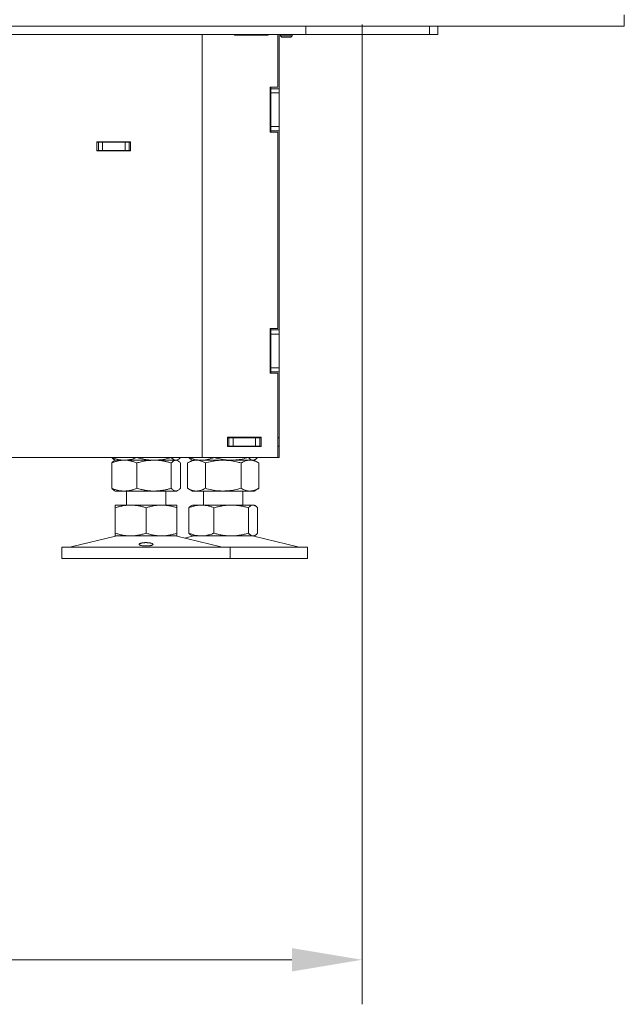
# Model space of a CAD drawing. Extents: x -6633 to -1660, y 1077 to 4603.
# Drawn here: x -4013 to -3798, y 2951 to 3302 of the extents above; entities that cross this region are included whole.
import ezdxf

# ---------------------------------------------------------------- set-up
doc = ezdxf.new("R2010")
doc.units = 0
doc.header["$LTSCALE"] = 5
doc.layers.add('SLD-0', color=7, linetype='Continuous')
doc.styles.add('Brunner 2014', font='arial.ttf', dxfattribs={"height": 35})
doc.dimstyles.new('Brunner 2014', dxfattribs={"dimscale": 5, "dimtxt": 35, "dimasz": 5, "dimexe": 3.175, "dimexo": 0, "dimgap": 0.762, "dimtad": 1, "dimdec": 0, "dimrnd": 1e-08, "dimtxsty": 'Brunner 2014', "dimcen": 0.09, "dimdle": 10, "dimclrd": 7, "dimclre": 7, "dimclrt": 7, "dimadec": 1, "dimazin": 2, "dimtfac": 0.666667, "dimtdec": 0, "dimtmove": 0, "dimatfit": 3, "dimldrblk": 'Filled-1', "dimfxl": 1, "dimtolj": 1, "dimlwd": 5, "dimlwe": 5, "dimarcsym": 0})

# ---------------------------------------------------------------- blocks, each defined once
blk = doc.blocks.new('*D73')
at = {"layer": 'Defpoints', "color": 0, "lineweight": 5}
for p in [(-4417.26, 3300.47), (-3891.26, 3300.47), (-3891.26, 2966.95)]:
    blk.add_point(p, dxfattribs=at)
at = {"layer": 'SLD-0', "color": 7, "linetype": 'Continuous', "lineweight": 5}
for p, q in [((-4417.26, 3300.47), (-4417.26, 2951.07)), ((-3891.26, 3300.47), (-3891.26, 2951.07)), ((-4392.26, 2966.95), (-3916.26, 2966.95))]:
    blk.add_line(p, q, dxfattribs=at)
at = {"layer": 'SLD-0', "color": 7, "lineweight": 5}
for points in [[(-4392.26, 2971.11), (-4392.26, 2962.78), (-4417.26, 2966.95)], [(-3916.26, 2971.11), (-3916.26, 2962.78), (-3891.26, 2966.95)]]:
    blk.add_solid(points, dxfattribs=at)
at = {"layer": 'SLD-0', "color": 7, "insert": (-4157.64, 3006.5), "char_height": 35, "attachment_point": 2, "style": 'Brunner 2014'}
blk.add_mtext('\\A1;526', dxfattribs=at)
blk = doc.blocks.new('Filled-1')
at = {"color": 0}
for p, q in [((0, 0), (-1, 0.167)), ((-1, 0.167), (-1, -0.167)), ((-1, 0), (0, 0)), ((-1, -0.167), (0, 0))]:
    blk.add_line(p, q, dxfattribs=at)
at = {"color": 0, "flags": 128}
blk.add_lwpolyline([(-1, -0.167), (0, 0), (-1, 0.167), (-1, -0.167)], dxfattribs=at)
at = {"color": 0}
blk.add_solid([(-1, -0.167), (0, 0), (-1, 0.167), (-1, -0.167)], dxfattribs=at)

msp = doc.modelspace()

# ---------------------------------------------------------------- linework, layer by layer
at = {"color": 30, "linetype": 'Continuous', "lineweight": 0}
for p, q in [((-3797.76, 3303.97), (-3797.76, 3299.97)), ((-4510.26, 3299.97), (-3798.26, 3299.97)), ((-3797.76, 3299.97), (-3798.26, 3299.97))]:
    msp.add_line(p, q, dxfattribs=at)
at = {"color": 7, "linetype": 'Continuous', "lineweight": 0}
for p, q in [((-3911.26, 3299.97), (-3911.26, 3296.97)), ((-3867.26, 3296.97), (-3867.26, 3299.97)), ((-3864.26, 3296.97), (-3864.26, 3299.97)), ((-3914.26, 3296.97), (-4148.97, 3296.97)), ((-3948.26, 3296.97), (-3948.26, 3146.12)), ((-3936.76, 3296.97), (-3936.76, 3296.72)), ((-3936.76, 3296.72), (-3924.76, 3296.72)), ((-3924.76, 3296.72), (-3924.76, 3296.97)), ((-3921.26, 3278.12), (-3921.26, 3296.97)), ((-3920.76, 3296.97), (-3920.76, 3277.62)), ((-3920.36, 3296.97), (-3920.36, 3296.47)), ((-3920.36, 3296.47), (-3919.86, 3295.97)), ((-3916.16, 3296.47), (-3920.36, 3296.47)), ((-3916.66, 3295.97), (-3919.86, 3295.97)), ((-3916.66, 3295.97), (-3916.16, 3296.47)), ((-3916.16, 3296.47), (-3916.16, 3296.97)), ((-3911.26, 3296.97), (-3914.26, 3296.97)), ((-3867.26, 3296.97), (-3911.26, 3296.97)), ((-3864.26, 3296.97), (-3867.26, 3296.97)), ((-3921.26, 3278.12), (-3924.06, 3278.12)), ((-3924.06, 3278.12), (-3924.06, 3262.12)), ((-3923.76, 3278.12), (-3923.76, 3277.62)), ((-3923.76, 3277.62), (-3920.76, 3277.62)), ((-3923.76, 3276.12), (-3923.76, 3277.62)), ((-3920.76, 3277.62), (-3920.76, 3276.12)), ((-3920.76, 3276.12), (-3923.76, 3276.12)), ((-3923.76, 3264.12), (-3923.76, 3276.12)), ((-3920.76, 3264.12), (-3920.76, 3276.12)), ((-3923.76, 3264.12), (-3920.76, 3264.12)), ((-3923.76, 3262.62), (-3923.76, 3264.12)), ((-3920.76, 3262.62), (-3923.76, 3262.62)), ((-3923.76, 3262.62), (-3923.76, 3262.12)), ((-3920.76, 3264.12), (-3920.76, 3262.62)), ((-3920.76, 3262.62), (-3920.76, 3191.62)), ((-3985.76, 3258.72), (-3985.76, 3255.42)), ((-3973.76, 3258.72), (-3985.76, 3258.72)), ((-3973.76, 3255.42), (-3973.76, 3258.72)), ((-3924.06, 3262.12), (-3921.26, 3262.12)), ((-3921.26, 3192.12), (-3921.26, 3262.12)), ((-3985.26, 3258.52), (-3985.76, 3258.52)), ((-3985.26, 3255.52), (-3985.76, 3255.52)), ((-3985.76, 3255.42), (-3973.76, 3255.42)), ((-3985.26, 3255.52), (-3985.26, 3258.52)), ((-3985.26, 3258.52), (-3983.76, 3258.52)), ((-3983.76, 3255.52), (-3985.26, 3255.52)), ((-3983.76, 3258.52), (-3983.76, 3255.52)), ((-3983.76, 3258.52), (-3975.76, 3258.52)), ((-3983.76, 3255.52), (-3975.76, 3255.52)), ((-3975.76, 3255.52), (-3975.76, 3258.52)), ((-3975.76, 3258.52), (-3974.26, 3258.52)), ((-3974.26, 3255.52), (-3975.76, 3255.52)), ((-3974.26, 3258.52), (-3974.26, 3255.52)), ((-3973.76, 3258.52), (-3974.26, 3258.52)), ((-3973.76, 3255.52), (-3974.26, 3255.52)), ((-3921.26, 3192.12), (-3924.06, 3192.12)), ((-3924.06, 3192.12), (-3924.06, 3176.12)), ((-3923.76, 3192.12), (-3923.76, 3191.62)), ((-3923.76, 3191.62), (-3920.76, 3191.62)), ((-3923.76, 3190.12), (-3923.76, 3191.62)), ((-3920.76, 3190.12), (-3923.76, 3190.12)), ((-3923.76, 3178.12), (-3923.76, 3190.12)), ((-3920.76, 3191.62), (-3920.76, 3190.12)), ((-3920.76, 3178.12), (-3920.76, 3190.12)), ((-3923.76, 3178.12), (-3920.76, 3178.12)), ((-3923.76, 3176.62), (-3923.76, 3178.12)), ((-3920.76, 3178.12), (-3920.76, 3176.62)), ((-3924.06, 3176.12), (-3921.26, 3176.12)), ((-3920.76, 3176.62), (-3923.76, 3176.62)), ((-3923.76, 3176.62), (-3923.76, 3176.12)), ((-3921.26, 3146.12), (-3921.26, 3176.12)), ((-3920.76, 3176.62), (-3920.76, 3153.27)), ((-3939.26, 3153.32), (-3939.26, 3150.02)), ((-3927.26, 3153.32), (-3939.26, 3153.32)), ((-3931.78, 3153.32), (-3931.78, 3153.12)), ((-3928.5, 3153.32), (-3928.5, 3153.12)), ((-3927.26, 3150.02), (-3927.26, 3153.32)), ((-3939.26, 3153.12), (-3938.76, 3153.12)), ((-3939.26, 3150.12), (-3938.76, 3150.12)), ((-3939.26, 3150.02), (-3927.26, 3150.02)), ((-3938.76, 3150.12), (-3938.76, 3153.12)), ((-3938.76, 3153.12), (-3937.26, 3153.12)), ((-3937.26, 3150.12), (-3938.76, 3150.12)), ((-3937.26, 3153.12), (-3937.26, 3150.12)), ((-3937.26, 3153.12), (-3929.26, 3153.12)), ((-3937.26, 3150.12), (-3929.26, 3150.12)), ((-3931.78, 3150.12), (-3931.78, 3150.02)), ((-3929.26, 3150.12), (-3929.26, 3153.12)), ((-3929.26, 3153.12), (-3927.76, 3153.12)), ((-3927.76, 3150.12), (-3929.26, 3150.12)), ((-3928.5, 3150.12), (-3928.5, 3150.02)), ((-3927.76, 3153.12), (-3927.76, 3150.12)), ((-3927.76, 3153.12), (-3927.26, 3153.12)), ((-3927.76, 3150.12), (-3927.26, 3150.12)), ((-3921.26, 3153.27), (-3920.76, 3153.27)), ((-3921.26, 3153.12), (-3920.76, 3153.12)), ((-3920.76, 3150.12), (-3921.26, 3150.12)), ((-3921.26, 3149.97), (-3920.76, 3149.97)), ((-3920.76, 3153.12), (-3920.76, 3153.27)), ((-3920.76, 3153.12), (-3920.76, 3150.12)), ((-3920.76, 3149.97), (-3920.76, 3150.12)), ((-3920.76, 3149.97), (-3920.76, 3146.12)), ((-4121.76, 3146.12), (-3954.26, 3146.12)), ((-3980.53, 3146.12), (-3980.53, 3146.1)), ((-3980.53, 3144.14), (-3980.53, 3135.1)), ((-3979.66, 3145.35), (-3979.26, 3145.12)), ((-3979.26, 3145.12), (-3979.66, 3144.89)), ((-3976.04, 3145.12), (-3979.26, 3145.12)), ((-3965.42, 3145.12), (-3976.04, 3145.12)), ((-3971.55, 3146.12), (-3971.55, 3146.1)), ((-3971.55, 3144.14), (-3971.55, 3135.1)), ((-3957.64, 3145.12), (-3965.42, 3145.12)), ((-3959.28, 3146.12), (-3959.28, 3146.1)), ((-3959.28, 3144.14), (-3959.28, 3135.1)), ((-3957.26, 3145.12), (-3957.64, 3145.12)), ((-3957.26, 3145.12), (-3956.87, 3145.35)), ((-3956.87, 3144.89), (-3957.26, 3145.12)), ((-3956, 3146.12), (-3956, 3146.1)), ((-3956, 3144.14), (-3956, 3135.1)), ((-3948.26, 3146.12), (-3954.26, 3146.12)), ((-3951.76, 3145.12), (-3953.47, 3144.14)), ((-3953.47, 3144.14), (-3953.47, 3135.1)), ((-3953.03, 3146.12), (-3953.03, 3146.1)), ((-3952.16, 3145.35), (-3951.76, 3145.12)), ((-3950.29, 3145.12), (-3951.76, 3145.12)), ((-3948.54, 3145.12), (-3950.29, 3145.12)), ((-3940.76, 3145.12), (-3950.29, 3145.12)), ((-3937.92, 3145.12), (-3948.54, 3145.12)), ((-3948.26, 3146.12), (-3945.26, 3146.12)), ((-3947.12, 3144.14), (-3947.12, 3135.1)), ((-3945.26, 3146.12), (-3921.26, 3146.12)), ((-3944.05, 3146.12), (-3944.05, 3146.1)), ((-3931.24, 3145.12), (-3940.76, 3145.12)), ((-3930.14, 3145.12), (-3937.92, 3145.12)), ((-3934.41, 3144.14), (-3934.41, 3135.1)), ((-3931.78, 3146.12), (-3931.78, 3146.1)), ((-3929.76, 3145.12), (-3930.14, 3145.12)), ((-3929.76, 3145.12), (-3929.37, 3145.35)), ((-3928.06, 3144.14), (-3929.76, 3145.12)), ((-3928.5, 3146.12), (-3928.5, 3146.1)), ((-3928.06, 3144.14), (-3928.06, 3135.1)), ((-3920.76, 3146.12), (-3921.26, 3146.12)), ((-3979.66, 3134.35), (-3979.26, 3134.12)), ((-3976.04, 3134.12), (-3979.26, 3134.12)), ((-3965.42, 3134.12), (-3976.04, 3134.12)), ((-3975.26, 3134.12), (-3975.26, 3129.12)), ((-3957.64, 3134.12), (-3965.42, 3134.12)), ((-3961.26, 3129.12), (-3961.26, 3134.12)), ((-3957.26, 3134.12), (-3957.64, 3134.12)), ((-3957.26, 3134.12), (-3956.87, 3134.35)), ((-3953.47, 3135.1), (-3951.76, 3134.12)), ((-3950.29, 3134.12), (-3951.76, 3134.12)), ((-3940.76, 3134.12), (-3950.29, 3134.12)), ((-3947.76, 3134.12), (-3947.76, 3129.12)), ((-3931.24, 3134.12), (-3940.76, 3134.12)), ((-3933.76, 3129.12), (-3933.76, 3134.12)), ((-3929.76, 3134.12), (-3931.24, 3134.12)), ((-3929.76, 3134.12), (-3928.06, 3135.1)), ((-3973.76, 3129.12), (-3979.26, 3129.12)), ((-3962.76, 3129.12), (-3973.76, 3129.12)), ((-3957.26, 3129.12), (-3962.76, 3129.12)), ((-3951.76, 3129.12), (-3952.15, 3128.9)), ((-3948.54, 3129.12), (-3951.76, 3129.12)), ((-3937.92, 3129.12), (-3948.54, 3129.12)), ((-3930.14, 3129.12), (-3937.92, 3129.12)), ((-3929.76, 3129.12), (-3930.14, 3129.12)), ((-3929.38, 3128.9), (-3929.76, 3129.12)), ((-3979.26, 3128.14), (-3979.26, 3119.1)), ((-3968.26, 3128.14), (-3968.26, 3119.1)), ((-3957.26, 3128.14), (-3957.26, 3119.1)), ((-3953.03, 3128.14), (-3953.03, 3119.1)), ((-3944.05, 3128.14), (-3944.05, 3119.1)), ((-3931.78, 3128.14), (-3931.78, 3119.1)), ((-3928.5, 3128.14), (-3928.5, 3119.1)), ((-3952.15, 3118.35), (-3951.76, 3118.12)), ((-3929.76, 3118.12), (-3929.38, 3118.35)), ((-3979.21, 3118.01), (-3994.92, 3114.21)), ((-3973.76, 3118.12), (-3979.26, 3118.12)), ((-3962.76, 3118.12), (-3973.76, 3118.12)), ((-3957.26, 3118.12), (-3962.76, 3118.12)), ((-3941.61, 3114.21), (-3957.32, 3118.01)), ((-3951.71, 3118.01), (-3954.51, 3117.33)), ((-3948.54, 3118.12), (-3951.76, 3118.12)), ((-3937.92, 3118.12), (-3948.54, 3118.12)), ((-3930.14, 3118.12), (-3937.92, 3118.12)), ((-3929.76, 3118.12), (-3930.14, 3118.12)), ((-3914.11, 3114.21), (-3929.82, 3118.01)), ((-3998.26, 3114.12), (-3998.26, 3110.12)), ((-3998.26, 3114.12), (-3938.26, 3114.12)), ((-3938.26, 3110.12), (-3938.26, 3114.12)), ((-3938.26, 3114.12), (-3910.76, 3114.12)), ((-3910.76, 3110.12), (-3910.76, 3114.12)), ((-3998.26, 3110.12), (-3938.26, 3110.12)), ((-3938.26, 3110.12), (-3910.76, 3110.12))]:
    msp.add_line(p, q, dxfattribs=at)
for centre, radius, start, end in [((-3978.26, 3114.12), 4, 90, 103.609), ((-3958.26, 3114.12), 4, 76.391, 90), ((-3950.76, 3114.12), 4, 90, 103.609), ((-3930.76, 3114.12), 4, 76.391, 90), ((-3995.62, 3117.12), 3, 270, 283.609), ((-3940.91, 3117.12), 3, 256.391, 270), ((-3913.41, 3117.12), 3, 256.391, 270)]:
    msp.add_arc(centre, radius, start, end, dxfattribs=at)
for points, knots in [([(-3976.04, 3145.12), (-3976.61, 3145.15), (-3977.74, 3145.21), (-3979.24, 3145.61), (-3980.16, 3145.96), (-3980.53, 3146.1)], [0, 0, 0, 0, 0.371316, 0.747744, 1, 1, 1, 1]), ([(-3980.53, 3146.1), (-3980.4, 3145.97), (-3980.13, 3145.69), (-3979.84, 3145.44), (-3979.68, 3145.37), (-3979.65, 3145.36)], [0, 0, 0, 0, 0.457085, 0.915695, 1, 1, 1, 1]), ([(-3980.53, 3144.14), (-3980.17, 3144.28), (-3979.44, 3144.56), (-3978.33, 3144.87), (-3977.19, 3145.08), (-3976.43, 3145.11), (-3976.04, 3145.12)], [0, 0, 0, 0, 0.2472686, 0.4953626, 0.746874, 1, 1, 1, 1]), ([(-3979.65, 3144.89), (-3979.69, 3144.87), (-3979.86, 3144.78), (-3980.16, 3144.54), (-3980.41, 3144.27), (-3980.53, 3144.14)], [0, 0, 0, 0, 0.13264, 0.565599, 1, 1, 1, 1]), ([(-3971.55, 3146.1), (-3972.09, 3145.9), (-3973.17, 3145.5), (-3974.68, 3145.17), (-3975.64, 3145.14), (-3976.04, 3145.12)], [0, 0, 0, 0, 0.366205, 0.735556, 1, 1, 1, 1]), ([(-3976.04, 3145.12), (-3975.94, 3145.12), (-3975.48, 3145.12), (-3974.67, 3145.04), (-3973.63, 3144.84), (-3972.58, 3144.54), (-3971.9, 3144.27), (-3971.55, 3144.14)], [0, 0, 0, 0, 0.070062, 0.299817, 0.530834, 0.765027, 1, 1, 1, 1]), ([(-3965.42, 3145.12), (-3965.56, 3145.12), (-3966.19, 3145.13), (-3967.29, 3145.2), (-3968.72, 3145.4), (-3970.14, 3145.7), (-3971.08, 3145.97), (-3971.55, 3146.1)], [0, 0, 0, 0, 0.0700618, 0.2998174, 0.5308345, 0.7650272, 1, 1, 1, 1]), ([(-3971.55, 3144.14), (-3971.05, 3144.28), (-3969.8, 3144.63), (-3967.75, 3145.03), (-3966.2, 3145.09), (-3965.42, 3145.12)], [0, 0, 0, 0, 0.2522562, 0.6238484, 1, 1, 1, 1]), ([(-3959.28, 3146.1), (-3960.28, 3145.83), (-3962.29, 3145.28), (-3964.37, 3145.17), (-3965.42, 3145.12)], [0, 0, 0, 0, 0.495458, 1, 1, 1, 1]), ([(-3965.42, 3145.12), (-3965.14, 3145.12), (-3964.59, 3145.11), (-3963.67, 3145.04), (-3962.64, 3144.92), (-3961.51, 3144.72), (-3960.39, 3144.46), (-3959.65, 3144.25), (-3959.28, 3144.14)], [0, 0, 0, 0, 0.132087, 0.2644332, 0.4471276, 0.6303775, 0.8150147, 1, 1, 1, 1]), ([(-3957.64, 3145.12), (-3957.68, 3145.12), (-3957.85, 3145.13), (-3958.14, 3145.2), (-3958.52, 3145.4), (-3958.91, 3145.7), (-3959.16, 3145.97), (-3959.28, 3146.1)], [0, 0, 0, 0, 0.070062, 0.299817, 0.530834, 0.765027, 1, 1, 1, 1]), ([(-3959.28, 3144.14), (-3959.15, 3144.28), (-3958.88, 3144.56), (-3958.48, 3144.87), (-3958.06, 3145.08), (-3957.78, 3145.11), (-3957.64, 3145.12)], [0, 0, 0, 0, 0.247269, 0.495363, 0.746874, 1, 1, 1, 1]), ([(-3956, 3146.1), (-3956.13, 3145.96), (-3956.39, 3145.68), (-3956.8, 3145.37), (-3957.22, 3145.16), (-3957.5, 3145.14), (-3957.64, 3145.12)], [0, 0, 0, 0, 0.2472686, 0.4953626, 0.746874, 1, 1, 1, 1]), ([(-3957.64, 3145.12), (-3957.6, 3145.12), (-3957.43, 3145.12), (-3957.14, 3145.04), (-3956.76, 3144.84), (-3956.37, 3144.54), (-3956.12, 3144.27), (-3956, 3144.14)], [0, 0, 0, 0, 0.070062, 0.299817, 0.530834, 0.765027, 1, 1, 1, 1]), ([(-3953.47, 3144.14), (-3953.21, 3144.28), (-3952.7, 3144.56), (-3951.91, 3144.87), (-3951.11, 3145.08), (-3950.56, 3145.11), (-3950.29, 3145.12)], [0, 0, 0, 0, 0.247269, 0.495363, 0.746874, 1, 1, 1, 1]), ([(-3948.54, 3145.12), (-3948.65, 3145.12), (-3949.46, 3145.13), (-3950.98, 3145.35), (-3952.34, 3145.85), (-3953.03, 3146.1)], [0, 0, 0, 0, 0.070096, 0.530788, 1, 1, 1, 1]), ([(-3953.03, 3146.1), (-3952.9, 3145.97), (-3952.63, 3145.69), (-3952.34, 3145.44), (-3952.18, 3145.37), (-3952.15, 3145.36)], [0, 0, 0, 0, 0.457085, 0.915695, 1, 1, 1, 1]), ([(-3950.29, 3145.12), (-3950.22, 3145.12), (-3949.89, 3145.12), (-3949.32, 3145.04), (-3948.58, 3144.84), (-3947.85, 3144.54), (-3947.36, 3144.27), (-3947.12, 3144.14)], [0, 0, 0, 0, 0.0700618, 0.2998174, 0.5308345, 0.7650272, 1, 1, 1, 1]), ([(-3944.05, 3146.1), (-3944.41, 3145.96), (-3945.14, 3145.68), (-3946.26, 3145.37), (-3947.39, 3145.16), (-3948.16, 3145.14), (-3948.54, 3145.12)], [0, 0, 0, 0, 0.247269, 0.495363, 0.746874, 1, 1, 1, 1]), ([(-3947.12, 3144.14), (-3946.35, 3144.34), (-3944.83, 3144.75), (-3942.69, 3145.07), (-3941.33, 3145.11), (-3940.76, 3145.12)], [0, 0, 0, 0, 0.366205, 0.7355563, 1, 1, 1, 1]), ([(-3937.92, 3145.12), (-3938.69, 3145.15), (-3940.24, 3145.21), (-3942.29, 3145.61), (-3943.55, 3145.96), (-3944.05, 3146.1)], [0, 0, 0, 0, 0.371316, 0.747744, 1, 1, 1, 1]), ([(-3940.76, 3145.12), (-3939.97, 3145.09), (-3938.36, 3145.03), (-3936.51, 3144.68), (-3935.2, 3144.36), (-3934.67, 3144.21), (-3934.41, 3144.14)], [0, 0, 0, 0, 0.3713074, 0.7477264, 0.8738139, 1, 1, 1, 1]), ([(-3931.78, 3146.1), (-3932.52, 3145.9), (-3933.99, 3145.5), (-3936.05, 3145.17), (-3937.37, 3145.14), (-3937.92, 3145.12)], [0, 0, 0, 0, 0.366205, 0.735556, 1, 1, 1, 1]), ([(-3934.41, 3144.14), (-3934.16, 3144.28), (-3933.64, 3144.56), (-3932.86, 3144.87), (-3932.05, 3145.08), (-3931.51, 3145.11), (-3931.24, 3145.12)], [0, 0, 0, 0, 0.2472686, 0.4953626, 0.746874, 1, 1, 1, 1]), ([(-3930.14, 3145.12), (-3930.18, 3145.12), (-3930.35, 3145.13), (-3930.64, 3145.2), (-3931.02, 3145.4), (-3931.41, 3145.7), (-3931.66, 3145.97), (-3931.78, 3146.1)], [0, 0, 0, 0, 0.070062, 0.299817, 0.530834, 0.765027, 1, 1, 1, 1]), ([(-3931.24, 3145.12), (-3931.16, 3145.12), (-3930.84, 3145.12), (-3930.27, 3145.04), (-3929.53, 3144.84), (-3928.79, 3144.54), (-3928.31, 3144.27), (-3928.06, 3144.14)], [0, 0, 0, 0, 0.070062, 0.299817, 0.530834, 0.765027, 1, 1, 1, 1]), ([(-3928.5, 3146.1), (-3928.76, 3145.83), (-3929.3, 3145.28), (-3929.86, 3145.17), (-3930.14, 3145.12)], [0, 0, 0, 0, 0.495458, 1, 1, 1, 1]), ([(-3976.04, 3134.12), (-3976.15, 3134.12), (-3976.6, 3134.13), (-3977.41, 3134.2), (-3978.46, 3134.4), (-3979.5, 3134.7), (-3980.19, 3134.97), (-3980.53, 3135.1)], [0, 0, 0, 0, 0.070062, 0.299817, 0.530834, 0.765027, 1, 1, 1, 1]), ([(-3980.53, 3135.1), (-3980.33, 3134.89), (-3980.04, 3134.58), (-3979.75, 3134.41), (-3979.65, 3134.36)], [0, 0, 0, 0, 0.686328, 1, 1, 1, 1]), ([(-3971.55, 3135.1), (-3971.91, 3134.96), (-3972.64, 3134.68), (-3973.76, 3134.37), (-3974.89, 3134.16), (-3975.66, 3134.14), (-3976.04, 3134.12)], [0, 0, 0, 0, 0.2472686, 0.4953626, 0.746874, 1, 1, 1, 1]), ([(-3965.42, 3134.12), (-3965.8, 3134.13), (-3966.57, 3134.14), (-3967.73, 3134.26), (-3968.89, 3134.44), (-3969.91, 3134.66), (-3970.8, 3134.88), (-3971.3, 3135.03), (-3971.55, 3135.1)], [0, 0, 0, 0, 0.185333, 0.371369, 0.55932, 0.747803, 0.873852, 1, 1, 1, 1]), ([(-3959.28, 3135.1), (-3959.65, 3135), (-3960.38, 3134.79), (-3961.5, 3134.53), (-3962.63, 3134.33), (-3963.66, 3134.2), (-3964.59, 3134.13), (-3965.14, 3134.13), (-3965.42, 3134.12)], [0, 0, 0, 0, 0.182938, 0.366182, 0.550608, 0.735567, 0.867656, 1, 1, 1, 1]), ([(-3957.64, 3134.12), (-3957.68, 3134.12), (-3957.85, 3134.13), (-3958.14, 3134.2), (-3958.52, 3134.4), (-3958.91, 3134.7), (-3959.16, 3134.97), (-3959.28, 3135.1)], [0, 0, 0, 0, 0.070062, 0.299817, 0.530834, 0.765027, 1, 1, 1, 1]), ([(-3956, 3135.1), (-3956.13, 3134.96), (-3956.39, 3134.68), (-3956.8, 3134.37), (-3957.22, 3134.16), (-3957.5, 3134.14), (-3957.64, 3134.12)], [0, 0, 0, 0, 0.247269, 0.495363, 0.746874, 1, 1, 1, 1]), ([(-3950.29, 3134.12), (-3950.37, 3134.12), (-3950.69, 3134.13), (-3951.26, 3134.2), (-3952, 3134.4), (-3952.74, 3134.7), (-3953.22, 3134.97), (-3953.47, 3135.1)], [0, 0, 0, 0, 0.070062, 0.299817, 0.530834, 0.765027, 1, 1, 1, 1]), ([(-3947.12, 3135.1), (-3947.37, 3134.96), (-3947.89, 3134.68), (-3948.67, 3134.37), (-3949.48, 3134.16), (-3950.02, 3134.14), (-3950.29, 3134.12)], [0, 0, 0, 0, 0.2472686, 0.4953626, 0.746874, 1, 1, 1, 1]), ([(-3940.76, 3134.12), (-3941.33, 3134.14), (-3942.69, 3134.17), (-3944.82, 3134.5), (-3946.35, 3134.9), (-3947.12, 3135.1)], [0, 0, 0, 0, 0.264443, 0.630356, 1, 1, 1, 1]), ([(-3934.41, 3135.1), (-3934.94, 3134.96), (-3936.23, 3134.61), (-3938.35, 3134.21), (-3939.96, 3134.15), (-3940.76, 3134.12)], [0, 0, 0, 0, 0.252256, 0.623848, 1, 1, 1, 1]), ([(-3931.24, 3134.12), (-3931.31, 3134.12), (-3931.64, 3134.13), (-3932.21, 3134.2), (-3932.95, 3134.4), (-3933.68, 3134.7), (-3934.17, 3134.97), (-3934.41, 3135.1)], [0, 0, 0, 0, 0.070062, 0.299817, 0.530834, 0.765027, 1, 1, 1, 1]), ([(-3928.06, 3135.1), (-3928.45, 3134.9), (-3929.09, 3134.55), (-3930.02, 3134.26), (-3930.69, 3134.14), (-3931.1, 3134.13), (-3931.24, 3134.12)], [0, 0, 0, 0, 0.371203, 0.620986, 0.873292, 1, 1, 1, 1]), ([(-3979.26, 3128.14), (-3978.82, 3128.28), (-3977.93, 3128.56), (-3976.57, 3128.87), (-3975.18, 3129.08), (-3974.24, 3129.11), (-3973.76, 3129.12)], [0, 0, 0, 0, 0.2472686, 0.4953626, 0.746874, 1, 1, 1, 1]), ([(-3979.26, 3129.12), (-3979.26, 3129.12), (-3979.26, 3129.11), (-3979.26, 3129.04), (-3979.26, 3128.92), (-3979.26, 3128.72), (-3979.26, 3128.46), (-3979.26, 3128.25), (-3979.26, 3128.14)], [0, 0, 0, 0, 0.132087, 0.264433, 0.447128, 0.630377, 0.815015, 1, 1, 1, 1]), ([(-3973.76, 3129.12), (-3973.63, 3129.12), (-3973.08, 3129.12), (-3972.09, 3129.04), (-3970.81, 3128.84), (-3969.53, 3128.54), (-3968.69, 3128.27), (-3968.26, 3128.14)], [0, 0, 0, 0, 0.070062, 0.299817, 0.530834, 0.765027, 1, 1, 1, 1]), ([(-3968.26, 3128.14), (-3967.82, 3128.28), (-3966.93, 3128.56), (-3965.57, 3128.87), (-3964.18, 3129.08), (-3963.24, 3129.11), (-3962.76, 3129.12)], [0, 0, 0, 0, 0.247269, 0.495363, 0.746874, 1, 1, 1, 1]), ([(-3962.76, 3129.12), (-3962.63, 3129.12), (-3962.08, 3129.12), (-3961.09, 3129.04), (-3959.81, 3128.84), (-3958.53, 3128.54), (-3957.69, 3128.27), (-3957.26, 3128.14)], [0, 0, 0, 0, 0.0700618, 0.2998174, 0.5308345, 0.7650272, 1, 1, 1, 1]), ([(-3957.26, 3128.14), (-3957.26, 3128.34), (-3957.26, 3128.75), (-3957.26, 3129.07), (-3957.26, 3129.11), (-3957.26, 3129.12)], [0, 0, 0, 0, 0.366205, 0.7355563, 1, 1, 1, 1]), ([(-3953.03, 3128.14), (-3952.67, 3128.28), (-3951.94, 3128.56), (-3950.83, 3128.87), (-3949.69, 3129.08), (-3948.93, 3129.11), (-3948.54, 3129.12)], [0, 0, 0, 0, 0.2472686, 0.4953626, 0.746874, 1, 1, 1, 1]), ([(-3952.14, 3128.88), (-3952.31, 3128.78), (-3952.54, 3128.64), (-3952.83, 3128.36), (-3952.97, 3128.21), (-3953.03, 3128.14)], [0, 0, 0, 0, 0.537428, 0.768623, 1, 1, 1, 1]), ([(-3948.54, 3129.12), (-3948.44, 3129.12), (-3947.98, 3129.12), (-3947.17, 3129.04), (-3946.13, 3128.84), (-3945.08, 3128.54), (-3944.4, 3128.27), (-3944.05, 3128.14)], [0, 0, 0, 0, 0.070062, 0.299817, 0.530834, 0.765027, 1, 1, 1, 1]), ([(-3944.05, 3128.14), (-3943.56, 3128.28), (-3942.56, 3128.56), (-3941.04, 3128.87), (-3939.49, 3129.08), (-3938.44, 3129.11), (-3937.92, 3129.12)], [0, 0, 0, 0, 0.247269, 0.495363, 0.746874, 1, 1, 1, 1]), ([(-3937.92, 3129.12), (-3937.77, 3129.12), (-3937.15, 3129.12), (-3936.05, 3129.04), (-3934.62, 3128.84), (-3933.19, 3128.54), (-3932.25, 3128.27), (-3931.78, 3128.14)], [0, 0, 0, 0, 0.070062, 0.299817, 0.530834, 0.765027, 1, 1, 1, 1]), ([(-3931.78, 3128.14), (-3931.65, 3128.28), (-3931.31, 3128.63), (-3930.76, 3129.03), (-3930.35, 3129.09), (-3930.14, 3129.12)], [0, 0, 0, 0, 0.2522562, 0.6238484, 1, 1, 1, 1]), ([(-3930.14, 3129.12), (-3930.07, 3129.12), (-3929.92, 3129.11), (-3929.67, 3129.04), (-3929.4, 3128.92), (-3929.09, 3128.72), (-3928.79, 3128.46), (-3928.59, 3128.25), (-3928.5, 3128.14)], [0, 0, 0, 0, 0.132087, 0.264433, 0.447128, 0.630377, 0.815015, 1, 1, 1, 1]), ([(-3973.76, 3118.12), (-3973.9, 3118.12), (-3974.45, 3118.13), (-3975.44, 3118.2), (-3976.72, 3118.4), (-3978, 3118.7), (-3978.84, 3118.97), (-3979.26, 3119.1)], [0, 0, 0, 0, 0.0700618, 0.2998174, 0.5308345, 0.7650272, 1, 1, 1, 1]), ([(-3979.26, 3119.1), (-3979.26, 3119), (-3979.26, 3118.79), (-3979.26, 3118.53), (-3979.26, 3118.33), (-3979.26, 3118.2), (-3979.26, 3118.13), (-3979.26, 3118.13), (-3979.26, 3118.12)], [0, 0, 0, 0, 0.182938, 0.366182, 0.550608, 0.735567, 0.867656, 1, 1, 1, 1]), ([(-3968.26, 3119.1), (-3968.71, 3118.96), (-3969.6, 3118.68), (-3970.96, 3118.37), (-3972.35, 3118.16), (-3973.29, 3118.14), (-3973.76, 3118.12)], [0, 0, 0, 0, 0.247269, 0.495363, 0.746874, 1, 1, 1, 1]), ([(-3962.76, 3118.12), (-3962.9, 3118.12), (-3963.45, 3118.13), (-3964.44, 3118.2), (-3965.72, 3118.4), (-3967, 3118.7), (-3967.84, 3118.97), (-3968.26, 3119.1)], [0, 0, 0, 0, 0.0700618, 0.2998174, 0.5308345, 0.7650272, 1, 1, 1, 1]), ([(-3957.26, 3119.1), (-3957.71, 3118.96), (-3958.6, 3118.68), (-3959.96, 3118.37), (-3961.35, 3118.16), (-3962.29, 3118.14), (-3962.76, 3118.12)], [0, 0, 0, 0, 0.247269, 0.495363, 0.746874, 1, 1, 1, 1]), ([(-3957.26, 3118.12), (-3957.26, 3118.14), (-3957.26, 3118.17), (-3957.26, 3118.5), (-3957.26, 3118.9), (-3957.26, 3119.1)], [0, 0, 0, 0, 0.264443, 0.630356, 1, 1, 1, 1]), ([(-3948.54, 3118.12), (-3948.65, 3118.12), (-3949.1, 3118.13), (-3949.91, 3118.2), (-3950.96, 3118.4), (-3952, 3118.7), (-3952.69, 3118.97), (-3953.03, 3119.1)], [0, 0, 0, 0, 0.070062, 0.299817, 0.530834, 0.765027, 1, 1, 1, 1]), ([(-3953.03, 3119.1), (-3952.9, 3118.96), (-3952.61, 3118.64), (-3952.31, 3118.46), (-3952.14, 3118.36)], [0, 0, 0, 0, 0.462527, 1, 1, 1, 1]), ([(-3944.05, 3119.1), (-3944.6, 3118.9), (-3945.51, 3118.55), (-3946.82, 3118.26), (-3947.77, 3118.14), (-3948.35, 3118.13), (-3948.54, 3118.12)], [0, 0, 0, 0, 0.371203, 0.620986, 0.873292, 1, 1, 1, 1]), ([(-3937.92, 3118.12), (-3938.06, 3118.12), (-3938.69, 3118.13), (-3939.79, 3118.2), (-3941.22, 3118.4), (-3942.64, 3118.7), (-3943.58, 3118.97), (-3944.05, 3119.1)], [0, 0, 0, 0, 0.0700618, 0.2998174, 0.5308345, 0.7650272, 1, 1, 1, 1]), ([(-3931.78, 3119.1), (-3932.28, 3118.96), (-3933.27, 3118.68), (-3934.79, 3118.37), (-3936.34, 3118.16), (-3937.39, 3118.14), (-3937.92, 3118.12)], [0, 0, 0, 0, 0.247269, 0.495363, 0.746874, 1, 1, 1, 1]), ([(-3930.14, 3118.12), (-3930.24, 3118.13), (-3930.45, 3118.14), (-3930.76, 3118.26), (-3931.07, 3118.44), (-3931.34, 3118.66), (-3931.58, 3118.88), (-3931.72, 3119.03), (-3931.78, 3119.1)], [0, 0, 0, 0, 0.185333, 0.371369, 0.55932, 0.747803, 0.873852, 1, 1, 1, 1]), ([(-3928.5, 3119.1), (-3928.59, 3119), (-3928.79, 3118.79), (-3929.09, 3118.53), (-3929.39, 3118.33), (-3929.67, 3118.2), (-3929.92, 3118.13), (-3930.07, 3118.13), (-3930.14, 3118.12)], [0, 0, 0, 0, 0.182938, 0.366182, 0.550608, 0.735567, 0.867656, 1, 1, 1, 1]), ([(-3969.53, 3114.62), (-3969.59, 3114.62), (-3969.77, 3114.65), (-3969.99, 3114.69), (-3970.22, 3114.74), (-3970.39, 3114.79), (-3970.52, 3114.85), (-3970.63, 3114.91), (-3970.71, 3114.97), (-3970.75, 3115.03), (-3970.77, 3115.1), (-3970.76, 3115.17), (-3970.7, 3115.23), (-3970.65, 3115.28), (-3970.58, 3115.33), (-3970.49, 3115.38), (-3970.38, 3115.42), (-3970.24, 3115.47), (-3970.05, 3115.53), (-3969.84, 3115.58), (-3969.58, 3115.62), (-3969.34, 3115.66), (-3969.08, 3115.69), (-3968.81, 3115.71), (-3968.53, 3115.72), (-3968.25, 3115.72), (-3967.97, 3115.72), (-3967.69, 3115.7), (-3967.43, 3115.68), (-3967.17, 3115.66), (-3966.92, 3115.62), (-3966.69, 3115.58), (-3966.48, 3115.53), (-3966.3, 3115.48), (-3966.14, 3115.42), (-3966.03, 3115.37), (-3965.95, 3115.33), (-3965.88, 3115.28), (-3965.82, 3115.23), (-3965.78, 3115.18), (-3965.76, 3115.13), (-3965.76, 3115.08), (-3965.78, 3115.03), (-3965.82, 3114.97), (-3965.91, 3114.9), (-3966.02, 3114.85), (-3966.15, 3114.79), (-3966.32, 3114.74), (-3966.51, 3114.7), (-3966.72, 3114.65), (-3966.95, 3114.62), (-3967.2, 3114.59), (-3967.46, 3114.57), (-3967.73, 3114.55), (-3968.01, 3114.54), (-3968.29, 3114.54), (-3968.58, 3114.54), (-3968.85, 3114.56), (-3969.07, 3114.57), (-3969.3, 3114.59), (-3969.46, 3114.61), (-3969.53, 3114.62)], [0, 0, 0, 0, 0.01318, 0.039988, 0.053648, 0.080203, 0.093636, 0.107296, 0.133868, 0.14731, 0.160977, 0.187579, 0.201045, 0.214731, 0.228003, 0.241368, 0.254877, 0.268583, 0.288535, 0.310475, 0.322435, 0.349034, 0.362499, 0.376187, 0.402704, 0.416118, 0.42976, 0.456215, 0.469598, 0.483206, 0.509684, 0.523077, 0.536695, 0.563256, 0.576693, 0.590354, 0.603622, 0.616982, 0.630486, 0.644187, 0.657464, 0.670834, 0.684348, 0.698059, 0.724657, 0.738158, 0.751856, 0.77844, 0.791897, 0.805575, 0.832134, 0.84557, 0.859232, 0.885774, 0.899201, 0.912855, 0.93939, 0.952814, 0.966463, 0.983138, 1, 1, 1, 1])]:
    msp.add_open_spline(points, degree=3, knots=knots, dxfattribs=at)

# ---------------------------------------------------------------- dimensions: what is measured, and where the dimension line sits
at = {"layer": 'SLD-0'}
dim = msp.add_linear_dim(base=(-3891.26, 2966.95), p1=(-4417.26, 3300.47), p2=(-3891.26, 3300.47), dimstyle='Brunner 2014', dxfattribs=at)
dim.commit()
dim.dimension.update_dxf_attribs({"geometry": '*D73', "text_midpoint": (-4157.64, 2966.95), "dimtype": 160})

doc.saveas('drawing.dxf')
